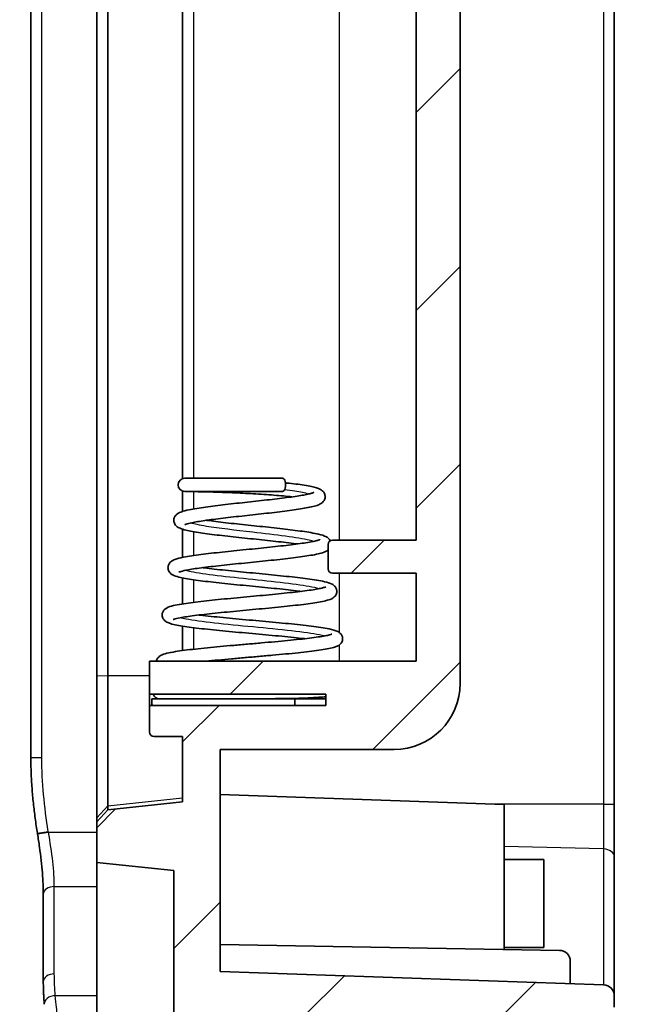
# Model space of a CAD drawing. Units: millimetres. Extents: x 29 to 3187, y 16 to 578.
# Drawn here: x 2741 to 2769, y 262 to 307 of the extents above; entities that cross this region are included whole.
import ezdxf

# ---------------------------------------------------------------- set-up
doc = ezdxf.new("R2010")
doc.units = ezdxf.units.MM
doc.header["$LTSCALE"] = 2
for name, color, linetype, lineweight in [('Hatch (ISO)', 1, 'Continuous', 18), ('Visible (ISO)', 7, 'Continuous', 35), ('Visible Narrow (ISO)', 7, 'Continuous', 25)]:
    doc.layers.add(name, color=color, linetype=linetype, lineweight=lineweight)

msp = doc.modelspace()

# ---------------------------------------------------------------- hatches: boundary and pattern name
at = {"layer": 'Hatch (ISO)'}
h = msp.add_hatch(dxfattribs=at)
h.set_pattern_fill('ANSI31', color=256, scale=50.8, style=0)
h.set_pattern_definition([(45, (2376, 0), (-4.49013, 4.49013), [])])
edge = h.paths.add_edge_path()
edge.add_line((2766.1291, 253.852), (2766.1291, 254.4369))
edge.add_line((2766.1291, 254.4369), (2744.1291, 254.8209))
edge.add_line((2744.1291, 254.8209), (2744.1291, 260.202))
edge.add_line((2744.1291, 260.202), (2745.1291, 260.202))
edge.add_line((2745.1291, 260.202), (2745.1291, 261.202))
edge.add_line((2745.1291, 261.202), (2741.6291, 261.202))
edge.add_ellipse((2741.6291, 260.702), major_axis=(0, 0.5), ratio=1, start_angle=0, end_angle=90)
edge.add_line((2741.1291, 260.702), (2741.1291, 255.1205))
edge.add_ellipse((2743.1817, 255.1132), major_axis=(2.0478, -0.1433), ratio=0.9742705, start_angle=183.80139, end_angle=254.722)
edge.add_line((2742.5201, 253.2221), (2743.8791, 252.7663))
edge.add_line((2743.8791, 252.7663), (2768.6291, 251.902))
edge.add_line((2768.6291, 251.902), (2769.1291, 252.902))
edge.add_line((2769.1291, 252.902), (2769.1291, 253.7472))
edge.add_line((2769.1291, 253.7472), (2766.1291, 253.852))
edge = h.paths.add_edge_path()
edge.add_line((2759.1291, 328.902), (2759.1291, 324.902))
edge.add_line((2759.1291, 324.902), (2755.3291, 324.902))
edge.add_ellipse((2755.3291, 324.702), major_axis=(0, 0.2), ratio=1, start_angle=0, end_angle=90)
edge.add_line((2755.1291, 324.702), (2755.1291, 323.602))
edge.add_ellipse((2755.3291, 323.602), major_axis=(-0.2, 0), ratio=1, start_angle=0, end_angle=90)
edge.add_line((2755.3291, 323.402), (2759.1291, 323.402))
edge.add_line((2759.1291, 323.402), (2759.1291, 282.902))
edge.add_line((2759.1291, 282.902), (2755.3291, 282.902))
edge.add_ellipse((2755.3291, 282.702), major_axis=(0, 0.2), ratio=1, start_angle=0, end_angle=90)
edge.add_line((2755.1291, 282.702), (2755.1291, 281.602))
edge.add_ellipse((2755.3291, 281.602), major_axis=(-0.2, 0), ratio=1, start_angle=0, end_angle=90)
edge.add_line((2755.3291, 281.402), (2759.1291, 281.402))
edge.add_line((2759.1291, 281.402), (2759.1291, 277.402))
edge.add_line((2759.1291, 277.402), (2747.0291, 277.402))
edge.add_line((2747.0291, 277.402), (2747.0291, 275.902))
edge.add_line((2747.0291, 275.902), (2755.0291, 275.902))
edge.add_line((2755.0291, 275.902), (2755.0291, 275.402))
edge.add_line((2755.0291, 275.402), (2753.6291, 275.402))
edge.add_line((2753.6291, 275.402), (2747.1291, 275.402))
edge.add_line((2747.1291, 275.402), (2747.0291, 275.402))
edge.add_line((2747.0291, 275.402), (2747.0291, 274.192))
edge.add_ellipse((2747.2291, 274.192), major_axis=(-0.2, 0), ratio=1, start_angle=0, end_angle=90)
edge.add_line((2747.2291, 273.992), (2748.5291, 273.992))
edge.add_line((2748.5291, 273.992), (2748.5291, 271.0235))
edge.add_line((2748.5291, 271.0235), (2745.1264, 270.6659))
edge.add_line((2745.1264, 270.6659), (2744.6291, 270.1136))
edge.add_line((2744.6291, 270.1136), (2744.6291, 268.2699))
edge.add_line((2744.6291, 268.2699), (2748.1291, 267.902))
edge.add_line((2748.1291, 267.902), (2748.1291, 261.202))
edge.add_line((2748.1291, 261.202), (2767.7217, 261.202))
edge.add_ellipse((2767.6291, 261.6934), major_axis=(0.0926, -0.4913), ratio=1, start_angle=0, end_angle=79.3261)
edge.add_line((2768.1291, 261.6934), (2768.1291, 262.2192))
edge.add_ellipse((2767.6291, 262.2192), major_axis=(0.5, 0), ratio=1, start_angle=0, end_angle=88)
edge.add_line((2767.6465, 262.7189), (2750.2291, 263.3271))
edge.add_line((2750.2291, 263.3271), (2750.2291, 273.402))
edge.add_line((2750.2291, 273.402), (2758.1291, 273.402))
edge.add_ellipse((2758.1291, 276.402), major_axis=(0, -3), ratio=1, start_angle=0, end_angle=90)
edge.add_line((2761.1291, 276.402), (2761.1291, 329.902))
edge.add_ellipse((2758.1291, 329.902), major_axis=(3, 0), ratio=1, start_angle=0, end_angle=90)
edge.add_line((2758.1291, 332.902), (2750.2291, 332.902))
edge.add_line((2750.2291, 332.902), (2750.2291, 335.1128))
edge.add_line((2750.2291, 335.1128), (2748.2401, 337.3219))
edge.add_line((2748.2401, 337.3219), (2746.1291, 337.5437))
edge.add_line((2746.1291, 337.5437), (2746.1291, 346.902))
edge.add_line((2746.1291, 346.902), (2744.1291, 347.902))
edge.add_line((2744.1291, 347.902), (2744.1291, 438.902))
edge.add_ellipse((2744.6291, 438.902), major_axis=(-0.5, 0), ratio=1, start_angle=270, end_angle=360, ccw=False)
edge.add_line((2744.6291, 439.402), (2764.0291, 439.402))
edge.add_line((2764.0291, 439.402), (2764.6385, 437.8785))
edge.add_ellipse((2765.6291, 438.0153), major_axis=(-0.9906, -0.1368), ratio=1, start_angle=0, end_angle=84.13632)
edge.add_line((2765.664, 437.0159), (2767.6465, 437.0852))
edge.add_ellipse((2767.6291, 437.5849), major_axis=(0.0174, -0.4997), ratio=1, start_angle=0, end_angle=88)
edge.add_line((2768.1291, 437.5849), (2768.1291, 438.1107))
edge.add_ellipse((2767.6291, 438.1107), major_axis=(0.5, 0), ratio=1, start_angle=0, end_angle=89)
edge.add_line((2767.6378, 438.6106), (2766.1291, 438.6369))
edge.add_line((2766.1291, 438.6369), (2766.1291, 439.952))
edge.add_line((2766.1291, 439.952), (2769.1291, 440.0568))
edge.add_line((2769.1291, 440.0568), (2769.1291, 440.902))
edge.add_line((2769.1291, 440.902), (2768.6291, 441.902))
edge.add_line((2768.6291, 441.902), (2743.8791, 441.0377))
edge.add_line((2743.8791, 441.0377), (2742.5201, 440.5819))
edge.add_ellipse((2743.1817, 438.6908), major_axis=(2.0478, 0.1433), ratio=0.9742705, start_angle=105.278, end_angle=176.19861)
edge.add_line((2741.1291, 438.6835), (2741.1291, 420.402))
edge.add_line((2741.1291, 420.402), (2741.4291, 420.402))
edge.add_line((2741.4291, 420.402), (2741.4291, 402.402))
edge.add_line((2741.4291, 402.402), (2741.1291, 402.402))
edge.add_line((2741.1291, 402.402), (2741.1291, 351.0857))
edge.add_ellipse((2741.6291, 351.0857), major_axis=(-0.5, 0), ratio=1, start_angle=0, end_angle=75)
edge.add_line((2741.4997, 350.6027), (2742.9067, 350.2257))
edge.add_ellipse((2742.8291, 349.9359), major_axis=(0.0776, 0.2898), ratio=1, start_angle=285, end_angle=360, ccw=False)
edge.add_line((2743.1291, 349.9359), (2743.1291, 346.702))
edge.add_ellipse((2743.6291, 346.702), major_axis=(-0.5, 0), ratio=1, start_angle=0, end_angle=90)
edge.add_line((2743.6291, 346.202), (2744.6291, 346.202))
edge.add_line((2744.6291, 346.202), (2744.6291, 336.1904))
edge.add_line((2744.6291, 336.1904), (2745.1264, 335.6381))
edge.add_line((2745.1264, 335.6381), (2748.5291, 335.2805))
edge.add_line((2748.5291, 335.2805), (2748.5291, 332.312))
edge.add_line((2748.5291, 332.312), (2747.2291, 332.312))
edge.add_ellipse((2747.2291, 332.112), major_axis=(0, 0.2), ratio=1, start_angle=0, end_angle=90)
edge.add_line((2747.0291, 332.112), (2747.0291, 328.902))
edge.add_line((2747.0291, 328.902), (2759.1291, 328.902))
h = msp.add_hatch(dxfattribs=at)
h.set_pattern_fill('ANSI31', color=256, scale=50.8, angle=90.00021, style=0)
h.set_pattern_definition([(135.0002, (2376, 0), (-4.49011, -4.490145), [])])
h.paths.add_polyline_path([(2747.1291, 275.402), (2753.6291, 275.402), (2753.6291, 275.702), (2747.1291, 275.702)])

# ---------------------------------------------------------------- linework, layer by layer
at = {"layer": 'Visible (ISO)'}
for p, q in [((2768.1291, 270.9199), (2768.1291, 422.8841)), ((2741.6361, 273.0319), (2741.6361, 337.7523)), ((2761.1291, 276.402), (2761.1291, 329.902)), ((2744.6291, 329.5555), (2744.6291, 276.7485)), ((2745.1264, 276.7589), (2745.1264, 329.5451)), ((2759.1291, 323.402), (2759.1291, 282.902)), ((2748.5291, 321.1432), (2748.5291, 285.6928)), ((2753.0629, 285.7083), (2748.624, 285.7083)), ((2748.5291, 285.1237), (2748.5291, 284.2058)), ((2753.0629, 285.1083), (2748.624, 285.1083)), ((2748.5291, 283.3949), (2748.5291, 282.1164)), ((2755.1291, 282.702), (2755.1291, 281.602)), ((2759.1291, 282.902), (2755.3291, 282.902)), ((2748.5291, 281.1855), (2748.5291, 280.0071)), ((2755.3291, 281.402), (2759.1291, 281.402)), ((2759.1291, 281.402), (2759.1291, 277.402)), ((2748.5291, 278.9957), (2748.5291, 277.8879)), ((2759.1291, 277.402), (2747.0291, 277.402)), ((2747.0291, 277.402), (2747.0291, 275.902)), ((2744.6291, 276.7485), (2744.6291, 270.2937)), ((2745.1264, 270.846), (2745.1264, 276.7589)), ((2747.0291, 275.902), (2755.0291, 275.902)), ((2747.0291, 275.902), (2747.0291, 275.402)), ((2755.0291, 275.902), (2755.0291, 275.402)), ((2755.0291, 275.402), (2747.0291, 275.402)), ((2747.0291, 275.402), (2747.0291, 274.192)), ((2753.6291, 275.702), (2747.1291, 275.702)), ((2747.1291, 275.702), (2747.1291, 275.402)), ((2747.1291, 275.402), (2753.6291, 275.402)), ((2753.6291, 275.402), (2753.6291, 275.702)), ((2753.6291, 275.702), (2755.0291, 275.702)), ((2747.2291, 273.992), (2748.5291, 273.992)), ((2748.5291, 273.992), (2748.5291, 271.0235)), ((2750.2291, 263.3271), (2750.2291, 273.402)), ((2750.2291, 273.402), (2758.1291, 273.402)), ((2763.1291, 270.902), (2750.2291, 271.3525)), ((2748.5291, 271.0235), (2745.1264, 270.6659)), ((2763.1291, 270.902), (2763.1291, 264.3242)), ((2768.1291, 268.5278), (2768.1291, 270.9199)), ((2745.1264, 270.6659), (2744.6291, 270.1136)), ((2745.1264, 270.6659), (2745.1264, 270.846)), ((2744.6291, 270.2937), (2744.6291, 270.1136)), ((2744.6291, 270.1136), (2744.6291, 268.2699)), ((2741.9374, 269.5712), (2741.9339, 269.5927)), ((2744.6291, 268.2699), (2748.1291, 267.902)), ((2744.6291, 268.2699), (2744.6291, 261.202)), ((2763.1291, 268.402), (2764.9291, 268.402)), ((2764.9291, 268.402), (2764.9291, 264.402)), ((2768.1291, 262.2192), (2768.1291, 268.5278)), ((2748.1291, 267.902), (2748.1291, 261.202)), ((2742.2012, 262.8559), (2742.2012, 266.8233)), ((2765.6378, 264.2804), (2750.2291, 264.5494)), ((2763.1291, 264.402), (2764.9291, 264.402)), ((2766.1291, 263.7805), (2766.1291, 262.7718)), ((2767.6465, 262.7189), (2750.2291, 263.3271)), ((2768.1291, 261.6934), (2768.1291, 262.2192))]:
    msp.add_line(p, q, dxfattribs=at)
for centre, radius, start, end in [((2748.624, 285.4083), 0.3, 90, 270), ((2755.3291, 282.702), 0.2, 90, 180), ((2755.3291, 281.602), 0.2, 180, 270), ((2758.1291, 276.402), 3, 270, 0), ((2747.4691, 276.002), 0.3, 199.47122, 270), ((2752.6296, 276.002), 0.3, 270, 277.75481), ((2747.2291, 274.192), 0.2, 180, 270), ((2765.6291, 263.7805), 0.5, 0, 89), ((2767.6291, 262.2192), 0.5, 0, 88)]:
    msp.add_arc(centre, radius, start, end, dxfattribs=at)
msp.add_ellipse((2753.0629, 285.4083), major_axis=(0, -0.3), ratio=0.4771182, start_param=0, end_param=3.1415927, dxfattribs=at)
for points, knots in [([(2748.6324, 283.6042), (2748.6324, 283.6043), (2748.6325, 283.6044), (2748.6361, 283.6063), (2748.6581, 283.6165), (2748.7489, 283.6468), (2748.8404, 283.6704), (2749.0313, 283.7098), (2749.1173, 283.7257), (2749.3125, 283.7586), (2749.4226, 283.7757), (2749.6625, 283.8103), (2749.7928, 283.8279), (2750.0692, 283.8634), (2750.2156, 283.8813), (2750.5199, 283.9173), (2750.678, 283.9354), (2751.0017, 283.9718), (2751.1672, 283.99), (2751.5012, 284.0265), (2751.6698, 284.0449), (2752.0054, 284.0816), (2752.1725, 284.1), (2752.5011, 284.1369), (2752.6626, 284.1555), (2752.9759, 284.1927), (2753.1277, 284.2113), (2753.4182, 284.2489), (2753.5568, 284.2678), (2753.8181, 284.306), (2753.9406, 284.3254), (2754.1683, 284.3651), (2754.2729, 284.3854), (2754.4674, 284.4292), (2754.5549, 284.4524), (2754.6875, 284.498), (2754.7373, 284.5179), (2754.8176, 284.5636), (2754.8477, 284.5832), (2754.9029, 284.6339), (2754.9274, 284.6607), (2754.976, 284.7416), (2754.998, 284.8029), (2755.0003, 284.9195), (2754.9886, 284.9705), (2754.9505, 285.058), (2754.924, 285.0923), (2754.8591, 285.1604), (2754.8217, 285.1843), (2754.6672, 285.2708), (2754.5468, 285.3009), (2754.2851, 285.3576), (2754.1717, 285.3779), (2753.9305, 285.4151), (2753.8051, 285.432), (2753.5399, 285.4639), (2753.4008, 285.4789), (2753.2364, 285.4951), (2753.2179, 285.4968), (2753.1994, 285.4986)], [25.3326631, 25.3326631, 25.3326631, 25.3326631, 25.3435987, 25.3435987, 25.4734805, 25.4734805, 25.6947372, 25.6947372, 25.8394512, 25.8394512, 25.9917207, 25.9917207, 26.1477841, 26.1477841, 26.3058701, 26.3058701, 26.4651392, 26.4651392, 26.6251854, 26.6251854, 26.7858225, 26.7858225, 26.946998, 26.946998, 27.1087724, 27.1087724, 27.27135, 27.27135, 27.4351952, 27.4351952, 27.6013686, 27.6013686, 27.7726482, 27.7726482, 27.9587207, 27.9587207, 28.0902919, 28.0902919, 28.1655088, 28.1655088, 28.2199824, 28.2199824, 28.2846358, 28.2846358, 28.3353701, 28.3353701, 28.3932395, 28.3932395, 28.4853265, 28.4853265, 28.7893989, 28.7893989, 28.9781209, 28.9781209, 29.149954, 29.149954, 29.3167074, 29.3167074, 29.3376803, 29.3376803, 29.3376803, 29.3376803]), ([(2753.7416, 282.7266), (2753.7147, 282.7302), (2753.6875, 282.7339), (2753.5256, 282.7552), (2753.3828, 282.773), (2753.0822, 282.8088), (2752.9244, 282.8268), (2752.5984, 282.863), (2752.4301, 282.8811), (2752.0876, 282.9176), (2751.9134, 282.9358), (2751.5637, 282.9724), (2751.3882, 282.9908), (2751.0404, 283.0276), (2750.8681, 283.046), (2750.531, 283.083), (2750.3663, 283.1015), (2750.0484, 283.1388), (2749.8952, 283.1575), (2749.6039, 283.1952), (2749.4659, 283.2141), (2749.2074, 283.2526), (2749.0872, 283.2721), (2748.865, 283.3125), (2748.7639, 283.3333), (2748.5741, 283.3797), (2748.4896, 283.4045), (2748.3534, 283.4624), (2748.2974, 283.4868), (2748.2116, 283.5731), (2748.1902, 283.5988), (2748.1464, 283.6767), (2748.1268, 283.7374), (2748.1269, 283.8518), (2748.1396, 283.9018), (2748.1788, 283.9876), (2748.2055, 284.0209), (2748.2709, 284.0876), (2748.3082, 284.1108), (2748.4074, 284.1652), (2748.4694, 284.1875), (2748.6448, 284.2413), (2748.7675, 284.2694), (2749.0212, 284.3184), (2749.1422, 284.339), (2749.3998, 284.379), (2749.5355, 284.3984), (2749.8207, 284.4367), (2749.9699, 284.4557), (2750.2789, 284.4932), (2750.4387, 284.5119), (2750.765, 284.5491), (2750.9315, 284.5676), (2751.2672, 284.6046), (2751.4364, 284.623), (2751.7731, 284.6597), (2751.9406, 284.6781), (2752.2697, 284.7146), (2752.4313, 284.7328), (2752.7441, 284.7692), (2752.8955, 284.7873), (2753.1838, 284.8233), (2753.3209, 284.8412), (2753.5768, 284.8767), (2753.6957, 284.8943), (2753.9116, 284.929), (2754.0089, 284.946), (2754.1775, 284.9788), (2754.2499, 284.9946), (2754.3646, 285.0234), (2754.4093, 285.0366), (2754.4667, 285.0567), (2754.4841, 285.0645), (2754.4911, 285.0682), (2754.4918, 285.0686), (2754.4918, 285.0687)], [22.8769054, 22.8769054, 22.8769054, 22.8769054, 22.9092537, 22.9092537, 23.0664464, 23.0664464, 23.2251533, 23.2251533, 23.3847795, 23.3847795, 23.54504, 23.54504, 23.7058143, 23.7058143, 23.867093, 23.867093, 24.0289749, 24.0289749, 24.1917193, 24.1917193, 24.3559031, 24.3559031, 24.522892, 24.522892, 24.6965545, 24.6965545, 24.8927752, 24.8927752, 25.0397202, 25.0397202, 25.0857547, 25.0857547, 25.14597, 25.14597, 25.1947138, 25.1947138, 25.2509766, 25.2509766, 25.3422991, 25.3422991, 25.5033849, 25.5033849, 25.7378938, 25.7378938, 25.9138977, 25.9138977, 26.0815817, 26.0815817, 26.2460988, 26.2460988, 26.4090494, 26.4090494, 26.5710767, 26.5710767, 26.7324615, 26.7324615, 26.8933068, 26.8933068, 27.0535963, 27.0535963, 27.2131916, 27.2131916, 27.3717717, 27.3717717, 27.5286695, 27.5286695, 27.6824686, 27.6824686, 27.8299999, 27.8299999, 27.9640708, 27.9640708, 28.0711503, 28.0711503, 28.0957752, 28.0957752, 28.0957752, 28.0957752]), ([(2753.4919, 284.865), (2753.4315, 284.8718), (2753.3693, 284.8786), (2753.1745, 284.8986), (2753.0365, 284.9116), (2752.7489, 284.9364), (2752.5992, 284.9482), (2752.2923, 284.9706), (2752.135, 284.9811), (2751.8172, 285.0009), (2751.6567, 285.0101), (2751.3366, 285.0272), (2751.1771, 285.035), (2750.8631, 285.0493), (2750.7087, 285.0558), (2750.409, 285.0675), (2750.2638, 285.0726), (2749.9861, 285.0817), (2749.8537, 285.0857), (2749.6052, 285.0924), (2749.4891, 285.0953), (2749.2761, 285.0999), (2749.1793, 285.1018), (2749.0073, 285.1047), (2748.9321, 285.1057), (2748.8055, 285.1072), (2748.7539, 285.1076), (2748.6541, 285.1083), (2748.624, 285.1083), (2748.624, 285.1083)], [29.19639, 29.19639, 29.19639, 29.19639, 29.2734913, 29.2734913, 29.4312623, 29.4312623, 29.590238, 29.590238, 29.7498942, 29.7498942, 29.9099431, 29.9099431, 30.0702174, 30.0702174, 30.2306149, 30.2306149, 30.3910692, 30.3910692, 30.551534, 30.551534, 30.7119738, 30.7119738, 30.8723579, 30.8723579, 31.0326579, 31.0326579, 31.1928481, 31.1928481, 31.4421526, 31.4421526, 31.4421526, 31.4421526]), ([(2755.2284, 282.8748), (2755.2099, 282.9128), (2755.1873, 282.9417), (2755.1276, 283.005), (2755.0921, 283.0282), (2754.9494, 283.1099), (2754.8432, 283.1378), (2754.5995, 283.1955), (2754.4825, 283.2186), (2754.2329, 283.2616), (2754.1037, 283.2815), (2753.8289, 283.3207), (2753.684, 283.3398), (2753.3805, 283.3778), (2753.222, 283.3965), (2752.895, 283.4339), (2752.7265, 283.4525), (2752.3834, 283.4896), (2752.2089, 283.5081), (2751.8582, 283.5449), (2751.6821, 283.5633), (2751.3326, 283.6), (2751.1593, 283.6183), (2750.82, 283.6548), (2750.6541, 283.673), (2750.3339, 283.7093), (2750.1796, 283.7273), (2749.8871, 283.7633), (2749.7487, 283.7812), (2749.6136, 283.7998), (2749.6077, 283.8006), (2749.6018, 283.8014)], [22.0551817, 22.0551817, 22.0551817, 22.0551817, 22.1017847, 22.1017847, 22.1852309, 22.1852309, 22.4551008, 22.4551008, 22.6485374, 22.6485374, 22.8201616, 22.8201616, 22.9861891, 22.9861891, 23.1498658, 23.1498658, 23.3123143, 23.3123143, 23.4740051, 23.4740051, 23.6351422, 23.6351422, 23.7957882, 23.7957882, 23.9558998, 23.9558998, 24.1153118, 24.1153118, 24.2736607, 24.2736607, 24.2809235, 24.2809235, 24.2809235, 24.2809235]), ([(2753.912, 280.5768), (2753.8726, 280.5817), (2753.8324, 280.5867), (2753.6444, 280.6094), (2753.4881, 280.6273), (2753.1601, 280.6632), (2752.9882, 280.6813), (2752.6337, 280.7175), (2752.4511, 280.7357), (2752.0799, 280.7722), (2751.8914, 280.7904), (2751.5134, 280.827), (2751.324, 280.8454), (2750.9491, 280.8821), (2750.7636, 280.9005), (2750.4013, 280.9375), (2750.2245, 280.956), (2749.8837, 280.9931), (2749.7198, 281.0118), (2749.4088, 281.0493), (2749.2617, 281.0682), (2748.9869, 281.1065), (2748.8596, 281.1259), (2748.6252, 281.1658), (2748.5192, 281.1864), (2748.3218, 281.2319), (2748.2349, 281.2561), (2748.0928, 281.3134), (2748.033, 281.3357), (2747.9417, 281.4319), (2747.9219, 281.4567), (2747.8805, 281.5328), (2747.8622, 281.5928), (2747.8636, 281.7056), (2747.8768, 281.755), (2747.9164, 281.8393), (2747.9429, 281.8718), (2748.0077, 281.9366), (2748.0442, 281.9588), (2748.1414, 282.0113), (2748.2018, 282.0325), (2748.3796, 282.0857), (2748.5087, 282.1141), (2748.777, 282.1631), (2748.904, 282.1836), (2749.176, 282.2233), (2749.3198, 282.2426), (2749.6231, 282.2808), (2749.7823, 282.2996), (2750.113, 282.3371), (2750.2843, 282.3557), (2750.6351, 282.3929), (2750.8145, 282.4114), (2751.1769, 282.4483), (2751.36, 282.4667), (2751.725, 282.5034), (2751.907, 282.5217), (2752.2653, 282.5583), (2752.4416, 282.5765), (2752.7838, 282.6129), (2752.9498, 282.6311), (2753.267, 282.6672), (2753.4182, 282.6852), (2753.7017, 282.7209), (2753.8341, 282.7387), (2754.0759, 282.7737), (2754.1855, 282.7909), (2754.3777, 282.8245), (2754.461, 282.8408), (2754.5961, 282.8711), (2754.65, 282.8853), (2754.7225, 282.9079), (2754.746, 282.9173), (2754.7588, 282.9234), (2754.7605, 282.9244), (2754.7605, 282.9244)], [16.5955365, 16.5955365, 16.5955365, 16.5955365, 16.6393159, 16.6393159, 16.7970214, 16.7970214, 16.9559834, 16.9559834, 17.1157109, 17.1157109, 17.2759707, 17.2759707, 17.4366673, 17.4366673, 17.5977987, 17.5977987, 17.7594577, 17.7594577, 17.9218801, 17.9218801, 18.0855893, 18.0855893, 18.2518303, 18.2518303, 18.4241581, 18.4241581, 18.6173498, 18.6173498, 18.7698562, 18.7698562, 18.8099682, 18.8099682, 18.8648559, 18.8648559, 18.9100872, 18.9100872, 18.9625107, 18.9625107, 19.0479731, 19.0479731, 19.2007952, 19.2007952, 19.4382724, 19.4382724, 19.6132121, 19.6132121, 19.7802411, 19.7802411, 19.944319, 19.944319, 20.1069608, 20.1069608, 20.2687705, 20.2687705, 20.4300129, 20.4300129, 20.5907905, 20.5907905, 20.7511018, 20.7511018, 20.9108435, 20.9108435, 21.0697653, 21.0697653, 21.2273417, 21.2273417, 21.3824482, 21.3824482, 21.5325209, 21.5325209, 21.6714148, 21.6714148, 21.7857916, 21.7857916, 21.8222039, 21.8222039, 21.8222039, 21.8222039]), ([(2748.3639, 281.4496), (2748.3639, 281.4496), (2748.3639, 281.4496), (2748.3644, 281.4499), (2748.3836, 281.4591), (2748.4682, 281.4873), (2748.5583, 281.5103), (2748.7505, 281.5489), (2748.8392, 281.5647), (2749.0421, 281.5976), (2749.1574, 281.6146), (2749.41, 281.6493), (2749.5478, 281.6669), (2749.8411, 281.7024), (2749.997, 281.7204), (2750.3221, 281.7564), (2750.4915, 281.7745), (2750.8391, 281.8108), (2751.0173, 281.829), (2751.3779, 281.8655), (2751.5602, 281.8838), (2751.9243, 281.9204), (2752.1059, 281.9388), (2752.464, 281.9756), (2752.6404, 281.9941), (2752.9834, 282.0311), (2753.15, 282.0497), (2753.4697, 282.087), (2753.6226, 282.1058), (2753.9115, 282.1436), (2754.0473, 282.1627), (2754.2998, 282.2016), (2754.4161, 282.2213), (2754.6301, 282.2628), (2754.7263, 282.2844), (2754.914, 282.3367), (2754.9955, 282.361), (2755.1003, 282.4297), (2755.1145, 282.4395), (2755.1291, 282.4512)], [19.0424035, 19.0424035, 19.0424035, 19.0424035, 19.0439069, 19.0439069, 19.1655363, 19.1655363, 19.3807295, 19.3807295, 19.5249883, 19.5249883, 19.6772209, 19.6772209, 19.8333088, 19.8333088, 19.9913832, 19.9913832, 20.1505847, 20.1505847, 20.3105038, 20.3105038, 20.4709489, 20.4709489, 20.6318539, 20.6318539, 20.7932493, 20.7932493, 20.9552781, 20.9552781, 21.118274, 21.118274, 21.2829859, 21.2829859, 21.4512884, 21.4512884, 21.6291197, 21.6291197, 21.8478989, 21.8478989, 21.8803816, 21.8803816, 21.8803816, 21.8803816]), ([(2748.0958, 279.2954), (2748.0958, 279.2954), (2748.1148, 279.3043), (2748.2009, 279.3322), (2748.2954, 279.3553), (2748.4986, 279.3942), (2748.5931, 279.4102), (2748.8095, 279.4433), (2748.9326, 279.4604), (2749.2026, 279.4952), (2749.35, 279.5129), (2749.6642, 279.5485), (2749.8313, 279.5664), (2750.18, 279.6025), (2750.3618, 279.6206), (2750.7351, 279.6569), (2750.9267, 279.6751), (2751.3145, 279.7116), (2751.5108, 279.7299), (2751.9029, 279.7665), (2752.0987, 279.7849), (2752.485, 279.8216), (2752.6754, 279.8401), (2753.046, 279.877), (2753.2262, 279.8955), (2753.572, 279.9327), (2753.7375, 279.9514), (2754.0504, 279.989), (2754.1976, 280.0079), (2754.4711, 280.0463), (2754.597, 280.0658), (2754.8278, 280.1063), (2754.9313, 280.1272), (2755.1267, 280.1753), (2755.2113, 280.1999), (2755.3332, 280.2607), (2755.3722, 280.2824), (2755.4371, 280.3442), (2755.4593, 280.3693), (2755.5049, 280.4461), (2755.5261, 280.506), (2755.5281, 280.6208), (2755.5162, 280.6711), (2755.4784, 280.7568), (2755.4525, 280.79), (2755.3903, 280.8547), (2755.3554, 280.8769), (2755.2147, 280.9561), (2755.1112, 280.9822), (2754.867, 281.0385), (2754.7454, 281.0615), (2754.4844, 281.1045), (2754.3491, 281.1244), (2754.0598, 281.1633), (2753.9068, 281.1824), (2753.5849, 281.2203), (2753.4164, 281.239), (2753.0676, 281.2763), (2752.8874, 281.2949), (2752.5196, 281.3319), (2752.3321, 281.3503), (2751.9543, 281.3872), (2751.7641, 281.4055), (2751.3859, 281.4422), (2751.1978, 281.4605), (2750.8289, 281.497), (2750.6479, 281.5153), (2750.2977, 281.5516), (2750.1285, 281.5697), (2749.8065, 281.6058), (2749.6536, 281.6238), (2749.4837, 281.645), (2749.4574, 281.6484), (2749.4314, 281.6517)], [12.7528141, 12.7528141, 12.7528141, 12.7528141, 12.8698495, 12.8698495, 13.0849598, 13.0849598, 13.2300149, 13.2300149, 13.3828022, 13.3828022, 13.5392094, 13.5392094, 13.6974411, 13.6974411, 13.8566915, 13.8566915, 14.0165815, 14.0165815, 14.1769336, 14.1769336, 14.3376835, 14.3376835, 14.4988505, 14.4988505, 14.6605488, 14.6605488, 14.8230478, 14.8230478, 14.986949, 14.986949, 15.1537309, 15.1537309, 15.327902, 15.327902, 15.5311452, 15.5311452, 15.62264, 15.62264, 15.6660601, 15.6660601, 15.7208444, 15.7208444, 15.7645033, 15.7645033, 15.814178, 15.814178, 15.8926376, 15.8926376, 16.1499387, 16.1499387, 16.343736, 16.343736, 16.514813, 16.514813, 16.6804191, 16.6804191, 16.8437877, 16.8437877, 17.0060117, 17.0060117, 17.1675448, 17.1675448, 17.3285861, 17.3285861, 17.4892043, 17.4892043, 17.6493761, 17.6493761, 17.8089779, 17.8089779, 17.9677293, 17.9677293, 17.9972714, 17.9972714, 17.9972714, 17.9972714]), ([(2754.0821, 278.427), (2754.0749, 278.4278), (2754.0677, 278.4287), (2753.9068, 278.4473), (2753.7429, 278.4652), (2753.3975, 278.5011), (2753.2159, 278.5191), (2752.8401, 278.5554), (2752.6459, 278.5735), (2752.25, 278.61), (2752.0484, 278.6282), (2751.6431, 278.6648), (2751.4393, 278.6831), (2751.0351, 278.7198), (2750.8345, 278.7382), (2750.4416, 278.775), (2750.2494, 278.7934), (2749.8777, 278.8305), (2749.6985, 278.849), (2749.3571, 278.8863), (2749.1951, 278.9051), (2748.8917, 278.9429), (2748.7506, 278.962), (2748.4907, 279.001), (2748.3727, 279.0209), (2748.1569, 279.0634), (2748.0617, 279.0856), (2747.92, 279.1293), (2747.8678, 279.148), (2747.7831, 279.1932), (2747.7517, 279.2122), (2747.695, 279.2635), (2747.6715, 279.2886), (2747.6237, 279.3659), (2747.6012, 279.4257), (2747.5975, 279.5412), (2747.6087, 279.592), (2747.6456, 279.6781), (2747.6712, 279.7115), (2747.7321, 279.776), (2747.7661, 279.798), (2747.8976, 279.8734), (2747.9904, 279.8977), (2748.219, 279.9526), (2748.3433, 279.9765), (2748.6096, 280.0205), (2748.7462, 280.0404), (2749.0392, 280.0795), (2749.1946, 280.0986), (2749.5224, 280.1365), (2749.6944, 280.1552), (2750.0516, 280.1925), (2750.2366, 280.2111), (2750.6151, 280.2481), (2750.8086, 280.2666), (2751.1992, 280.3034), (2751.3963, 280.3218), (2751.7891, 280.3585), (2751.9848, 280.3768), (2752.3698, 280.4133), (2752.5591, 280.4316), (2752.9264, 280.468), (2753.1043, 280.4861), (2753.4441, 280.5223), (2753.6061, 280.5403), (2753.9092, 280.5761), (2754.0507, 280.5939), (2754.3086, 280.629), (2754.4255, 280.6464), (2754.6299, 280.6801), (2754.7184, 280.6966), (2754.8614, 280.7272), (2754.918, 280.7415), (2754.9932, 280.7643), (2755.0169, 280.7737), (2755.0275, 280.7787), (2755.0287, 280.7794), (2755.0287, 280.7794)], [10.313847, 10.313847, 10.313847, 10.313847, 10.3212605, 10.3212605, 10.4789057, 10.4789057, 10.6378022, 10.6378022, 10.7974372, 10.7974372, 10.9575677, 10.9575677, 11.1180879, 11.1180879, 11.2789783, 11.2789783, 11.4402985, 11.4402985, 11.6022172, 11.6022172, 11.7651101, 11.7651101, 11.9298452, 11.9298452, 12.0987537, 12.0987537, 12.2803015, 12.2803015, 12.40878, 12.40878, 12.4798753, 12.4798753, 12.5246337, 12.5246337, 12.5784397, 12.5784397, 12.620649, 12.620649, 12.6682434, 12.6682434, 12.7422596, 12.7422596, 12.9747242, 12.9747242, 13.1755517, 13.1755517, 13.3472775, 13.3472775, 13.5130051, 13.5130051, 13.6763802, 13.6763802, 13.8385838, 13.8385838, 14.0000976, 14.0000976, 14.1611339, 14.1611339, 14.3217726, 14.3217726, 14.4820055, 14.4820055, 14.6417351, 14.6417351, 14.8007304, 14.8007304, 14.9585039, 14.9585039, 15.1139967, 15.1139967, 15.2647263, 15.2647263, 15.404471, 15.404471, 15.5188285, 15.5188285, 15.5475893, 15.5475893, 15.5475893, 15.5475893]), ([(2749.5591, 277.402), (2749.5674, 277.4028), (2749.5757, 277.4037), (2749.7623, 277.4226), (2749.9493, 277.4406), (2750.3366, 277.4768), (2750.5369, 277.495), (2750.9455, 277.5314), (2751.1538, 277.5497), (2751.5729, 277.5862), (2751.7836, 277.6045), (2752.2022, 277.6412), (2752.4101, 277.6596), (2752.8175, 277.6964), (2753.0171, 277.7148), (2753.4031, 277.7518), (2753.5895, 277.7703), (2753.9447, 277.8075), (2754.1134, 277.8262), (2754.4296, 277.8639), (2754.5768, 277.8829), (2754.848, 277.9217), (2754.9712, 277.9414), (2755.1958, 277.983), (2755.2948, 278.0047), (2755.4373, 278.0451), (2755.4881, 278.0619), (2755.5879, 278.1067), (2755.6389, 278.1293), (2755.7173, 278.2147), (2755.7358, 278.2388), (2755.7752, 278.3131), (2755.7924, 278.3723), (2755.7901, 278.4836), (2755.7765, 278.5324), (2755.7366, 278.6152), (2755.7103, 278.6467), (2755.6468, 278.7093), (2755.6117, 278.7303), (2755.4597, 278.8113), (2755.3431, 278.8376), (2755.0704, 278.8942), (2754.9433, 278.9162), (2754.6686, 278.9578), (2754.524, 278.9774), (2754.2146, 279.016), (2754.0505, 279.035), (2753.7053, 279.0726), (2753.5244, 279.0913), (2753.15, 279.1285), (2752.9566, 279.147), (2752.5616, 279.1839), (2752.3603, 279.2024), (2751.9546, 279.2391), (2751.7504, 279.2575), (2751.3443, 279.2941), (2751.1424, 279.3124), (2750.7462, 279.349), (2750.5519, 279.3672), (2750.1759, 279.4035), (2749.9942, 279.4217), (2749.6483, 279.4578), (2749.4841, 279.4758), (2749.307, 279.4965), (2749.2839, 279.4992), (2749.2611, 279.5019)], [7.319808, 7.319808, 7.319808, 7.319808, 7.3272138, 7.3272138, 7.4861213, 7.4861213, 7.6457425, 7.6457425, 7.8058375, 7.8058375, 7.9663004, 7.9663004, 8.1271082, 8.1271082, 8.2883109, 8.2883109, 8.4500573, 8.4500573, 8.6126794, 8.6126794, 8.7769389, 8.7769389, 8.9448461, 8.9448461, 9.1234411, 9.1234411, 9.2419153, 9.2419153, 9.3587973, 9.3587973, 9.3932026, 9.3932026, 9.4419814, 9.4419814, 9.4828053, 9.4828053, 9.5302069, 9.5302069, 9.6074811, 9.6074811, 9.8832251, 9.8832251, 10.0694761, 10.0694761, 10.2387554, 10.2387554, 10.4035231, 10.4035231, 10.5664052, 10.5664052, 10.7283131, 10.7283131, 10.8896294, 10.8896294, 11.050522, 11.050522, 11.2110486, 11.2110486, 11.3711867, 11.3711867, 11.5308264, 11.5308264, 11.6897184, 11.6897184, 11.7137589, 11.7137589, 11.7137589, 11.7137589]), ([(2747.3391, 277.402), (2747.3436, 277.4301), (2747.3513, 277.4568), (2747.3804, 277.5256), (2747.4056, 277.5589), (2747.4652, 277.6224), (2747.4981, 277.6439), (2747.6209, 277.715), (2747.7037, 277.7372), (2747.9209, 277.7909), (2748.0512, 277.8158), (2748.3306, 277.8608), (2748.4717, 277.8808), (2748.7758, 277.9199), (2748.9378, 277.9389), (2749.2808, 277.9767), (2749.4615, 277.9955), (2749.838, 278.0327), (2750.0335, 278.0513), (2750.4349, 278.0883), (2750.6406, 278.1067), (2751.0571, 278.1435), (2751.2679, 278.1619), (2751.6891, 278.1986), (2751.8995, 278.2169), (2752.3146, 278.2535), (2752.5192, 278.2717), (2752.9175, 278.3081), (2753.1112, 278.3263), (2753.4823, 278.3626), (2753.6598, 278.3806), (2753.9938, 278.4166), (2754.1504, 278.4345), (2754.438, 278.4699), (2754.5693, 278.4875), (2754.8018, 278.5219), (2754.9037, 278.5388), (2755.0724, 278.5707), (2755.1411, 278.586), (2755.2381, 278.6117), (2755.2711, 278.6229), (2755.2931, 278.632), (2755.2966, 278.6339), (2755.2966, 278.6339)], [6.3123303, 6.3123303, 6.3123303, 6.3123303, 6.3350542, 6.3350542, 6.3793876, 6.3793876, 6.4475047, 6.4475047, 6.653947, 6.653947, 6.8634237, 6.8634237, 7.035311, 7.035311, 7.2008871, 7.2008871, 7.3640983, 7.3640983, 7.5261662, 7.5261662, 7.6875791, 7.6875791, 7.8485522, 7.8485522, 8.0091723, 8.0091723, 8.1694458, 8.1694458, 8.3293042, 8.3293042, 8.4885726, 8.4885726, 8.6468793, 8.6468793, 8.8034182, 8.8034182, 8.9562996, 8.9562996, 9.1006704, 9.1006704, 9.224014, 9.224014, 9.2720989, 9.2720989, 9.2720989, 9.2720989]), ([(2751.6499, 275.702), (2751.6835, 275.702), (2751.7171, 275.702), (2751.9726, 275.7021), (2752.1942, 275.7024), (2752.6311, 275.7042), (2752.8463, 275.7058), (2753.2651, 275.7111), (2753.4685, 275.7148), (2753.8587, 275.7247), (2754.0454, 275.731), (2754.398, 275.7464), (2754.5637, 275.7556), (2754.8278, 275.774), (2754.9321, 275.7826), (2755.0291, 275.792)], [1.60201812, 1.60201812, 1.60201812, 1.60201812, 1.62622605, 1.62622605, 1.78619333, 1.78619333, 1.94615459, 1.94615459, 2.10617004, 2.10617004, 2.26653887, 2.26653887, 2.42788888, 2.42788888, 2.54543474, 2.54543474, 2.54543474, 2.54543474]), ([(2741.9339, 269.5927), (2741.897, 269.819), (2741.8631, 270.046), (2741.8016, 270.5015), (2741.7741, 270.7299), (2741.726, 271.1877), (2741.7054, 271.4172), (2741.6717, 271.8771), (2741.6586, 272.1075), (2741.6408, 272.5691), (2741.6361, 272.8003), (2741.6361, 273.0319)], [0, 0, 0, 0, 0.0674261, 0.0674261, 0.1348522, 0.1348522, 0.20227829, 0.20227829, 0.26970439, 0.26970439, 0.33713049, 0.33713049, 0.33713049, 0.33713049]), ([(2742.2012, 266.8233), (2742.2012, 266.9629), (2742.1977, 267.1154), (2742.1831, 267.4413), (2742.1722, 267.6146), (2742.1432, 267.9772), (2742.1251, 268.1664), (2742.0822, 268.5555), (2742.0574, 268.7554), (2742.0018, 269.1606), (2741.9709, 269.3659), (2741.9374, 269.5712)], [0, 0, 0, 0, 0.15707963, 0.15707963, 0.31415927, 0.31415927, 0.4712389, 0.4712389, 0.62831853, 0.62831853, 0.78539816, 0.78539816, 0.78539816, 0.78539816]), ([(2742.2467, 261.8306), (2742.2408, 261.8986), (2742.2355, 261.9667), (2742.226, 262.103), (2742.2217, 262.1712), (2742.2144, 262.3078), (2742.2113, 262.3762), (2742.2063, 262.513), (2742.2044, 262.5815), (2742.2019, 262.7186), (2742.2012, 262.7872), (2742.2012, 262.8559)], [0, 0, 0, 0, 0.0277976, 0.0277976, 0.05559521, 0.05559521, 0.08339281, 0.08339281, 0.11119042, 0.11119042, 0.13898802, 0.13898802, 0.13898802, 0.13898802])]:
    msp.add_open_spline(points, degree=3, knots=knots, dxfattribs=at)
msp.add_open_spline([(2752.6288, 275.702), (2752.629, 275.702), (2752.6291, 275.702), (2752.6292, 275.702)], degree=3, dxfattribs=at)
at = {"layer": 'Visible Narrow (ISO)'}
for p, q in [((2767.6465, 422.8841), (2767.6465, 270.9199)), ((2742.1361, 273.0319), (2742.1361, 337.7523)), ((2755.6291, 323.402), (2755.6291, 282.902)), ((2749.0291, 285.7083), (2749.0291, 321.009)), ((2749.0291, 284.319), (2749.0291, 285.1042)), ((2749.0291, 282.2019), (2749.0291, 283.2828)), ((2755.6291, 281.402), (2755.6291, 278.7178)), ((2749.0291, 280.0777), (2749.0291, 281.1009)), ((2749.0291, 277.9489), (2749.0291, 278.9258)), ((2755.6291, 278.133), (2755.6291, 277.402)), ((2744.6291, 276.7485), (2745.1264, 276.7589)), ((2745.1264, 276.7589), (2747.0291, 276.7626)), ((2741.6361, 273.0319), (2742.1361, 273.0319)), ((2745.1264, 270.846), (2748.5291, 271.2036)), ((2767.6465, 270.9199), (2762.6173, 270.9199)), ((2767.6465, 270.9199), (2767.6465, 268.8812)), ((2767.6465, 270.9199), (2768.1291, 270.9199)), ((2744.6291, 270.2937), (2745.1264, 270.846)), ((2741.9339, 269.5927), (2742.4274, 269.6732)), ((2741.9374, 269.5712), (2742.4309, 269.6518)), ((2742.4309, 269.6518), (2742.4274, 269.6732)), ((2742.4309, 269.6518), (2744.6291, 269.6518)), ((2767.6465, 268.8812), (2763.1291, 268.9927)), ((2767.6465, 268.8812), (2767.6465, 262.7189)), ((2742.7012, 267.1769), (2744.6291, 267.1769)), ((2742.7012, 263.2094), (2742.7012, 267.1769)), ((2742.7449, 262.2271), (2744.6291, 262.2271))]:
    msp.add_line(p, q, dxfattribs=at)
for centre, major_axis, ratio, start_param, end_param in [((2752.6288, 276.002), (0, -0.3), 0.9996561, 0, 0.1351809), ((2741.7782, 269.6518), (-0.675, 3.4979), 0.1800117, 3.8922683, 4.6776665), ((2767.6291, 268.5278), (0.5, 0), 0.7071068, 0, 1.5358897), ((2742.7012, 266.8233), (-0.5, 0), 0.7071068, 4.712389, 6.2831853), ((2742.7012, 262.8559), (-0.5, 0), 0.7071068, 4.712389, 6.2831853), ((2742.7449, 261.8736), (-0.4982, -0.0429), 0.7057972, 4.6516312, 6.2831853)]:
    msp.add_ellipse(centre, major_axis=major_axis, ratio=ratio, start_param=start_param, end_param=end_param, dxfattribs=at)
for points, knots in [([(2754.232, 284.9918), (2754.0987, 285.0386), (2753.7819, 285.1068), (2753.3244, 285.1659), (2753.1576, 285.1848)], [28.633159, 28.633159, 28.633159, 28.633159, 29.05973205, 29.27851804, 29.27851804, 29.27851804, 29.27851804]), ([(2754.4789, 282.8453), (2754.4239, 282.8635), (2754.1375, 282.9415), (2753.2651, 283.0791), (2751.4503, 283.2881), (2749.7139, 283.4891), (2749.0527, 283.6304), (2748.9028, 283.6821)], [22.3552361, 22.3552361, 22.3552361, 22.3552361, 22.5147474, 23.0383461, 23.5619449, 24.3473431, 24.8005636, 24.8005636, 24.8005636, 24.8005636]), ([(2754.7199, 280.6977), (2754.6618, 280.7151), (2754.3519, 280.7922), (2753.4092, 280.9291), (2751.7176, 281.1083), (2750.0253, 281.2874), (2749.0501, 281.4281), (2748.726, 281.509), (2748.6582, 281.5302)], [16.0789917, 16.0789917, 16.0789917, 16.0789917, 16.231562, 16.7551608, 17.2787596, 17.8023584, 18.3259571, 18.5118014, 18.5118014, 18.5118014, 18.5118014]), ([(2754.9607, 278.5498), (2754.8996, 278.5665), (2754.5662, 278.6429), (2753.5534, 278.7791), (2751.7246, 278.9583), (2749.8932, 279.1374), (2748.8408, 279.2775), (2748.4899, 279.3579), (2748.4173, 279.3785)], [9.8018402, 9.8018402, 9.8018402, 9.8018402, 9.9483767, 10.4719755, 10.9955743, 11.5191731, 12.0427718, 12.2237372, 12.2237372, 12.2237372, 12.2237372]), ([(2742.4274, 269.6732), (2742.3369, 270.2278), (2742.2648, 270.7866), (2742.1645, 271.9077), (2742.1361, 272.47), (2742.1361, 273.0319)], [0, 0, 0, 0, 0.16856525, 0.16856525, 0.33713049, 0.33713049, 0.33713049, 0.33713049]), ([(2742.7449, 262.2271), (2742.7308, 262.3906), (2742.7199, 262.5543), (2742.7051, 262.8818), (2742.7012, 263.0456), (2742.7012, 263.2094)], [0, 0, 0, 0, 0.06949401, 0.06949401, 0.13898802, 0.13898802, 0.13898802, 0.13898802]), ([(2742.8426, 261.3532), (2742.8296, 261.4364), (2742.8151, 261.5532), (2742.7827, 261.8475), (2742.7648, 262.0252), (2742.7449, 262.2271)], [0, 0, 0, 0, 0.09811677, 0.09811677, 0.19623354, 0.19623354, 0.19623354, 0.19623354])]:
    msp.add_open_spline(points, degree=3, knots=knots, dxfattribs=at)

doc.saveas('drawing.dxf')
